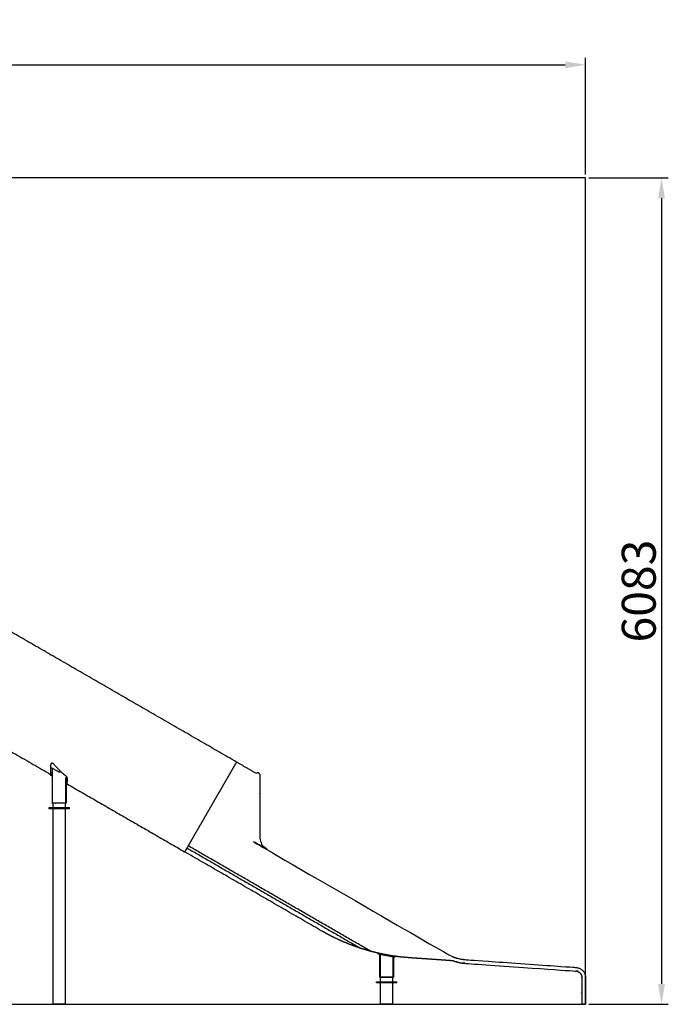
# Model space of a CAD drawing. Units: millimetres. Extents: x 190742 to 235973, y -106928 to -79011.
# Drawn here: x 231197 to 235973, y -86257 to -79011 of the extents above; entities that cross this region are included whole.
import ezdxf

# ---------------------------------------------------------------- set-up
doc = ezdxf.new("R2010")
doc.units = ezdxf.units.MM
doc.header["$PDSIZE"] = -1
doc.styles.add('Default', font='arial.ttf')
doc.dimstyles.new('Default', dxfattribs={"dimscale": 10, "dimtxt": 2.5, "dimasz": 3, "dimexe": 1, "dimexo": 0.5, "dimgap": 0.8, "dimtad": 1, "dimtoh": 1, "dimzin": 1, "dimdsep": 46, "dimtxsty": 'Default', "dimcen": 2.5, "dimadec": 1, "dimazin": 1, "dimtfac": 1, "dimtdec": 4, "dimtix": 1, "dimtofl": 0, "dimtmove": 1, "dimatfit": 3, "dimfxl": 1, "dimtolj": 1, "dimtzin": 1, "dimarcsym": 0})

# ---------------------------------------------------------------- blocks, each defined once
blk = doc.blocks.new('*D106')
at = {"color": 0, "linetype": 'Continuous', "lineweight": -2, "transparency": 16777216}
for p, q in [((235388.7, -80174.4), (235972.7, -80174.4)), ((235922.7, -80324.4), (235922.7, -86107.1)), ((235388.7, -86257.1), (235972.7, -86257.1))]:
    blk.add_line(p, q, dxfattribs=at)
at = {"color": 0, "linetype": 'Continuous', "transparency": 16777216}
for points in [[(235897.7, -80324.4), (235947.7, -80324.4), (235922.7, -80174.4)], [(235897.7, -86107.1), (235947.7, -86107.1), (235922.7, -86257.1)]]:
    blk.add_solid(points, dxfattribs=at)
at = {"layer": 'Defpoints', "color": 0, "linetype": 'Continuous', "transparency": 16777216}
for p in [(235363.7, -80174.4), (235363.7, -86257.1), (235922.7, -86257.1)]:
    blk.add_point(p, dxfattribs=at)
at = {"color": 0, "linetype": 'Continuous', "lineweight": 25, "transparency": 16777216, "insert": (235755, -83215.7), "char_height": 250, "attachment_point": 5, "rotation": 90, "style": 'Default'}
blk.add_mtext('\\A1;6083', dxfattribs=at)
blk = doc.blocks.new('*D107')
at = {"color": 0, "linetype": 'Continuous', "lineweight": -2, "transparency": 16777216}
for p, q in [((224975.2, -80149.4), (224975.2, -79292.4)), ((225125.2, -79342.4), (235213.7, -79342.4)), ((235363.7, -80149.4), (235363.7, -79292.4))]:
    blk.add_line(p, q, dxfattribs=at)
at = {"color": 0, "linetype": 'Continuous', "transparency": 16777216}
for points in [[(225125.2, -79317.4), (225125.2, -79367.4), (224975.2, -79342.4)], [(235213.7, -79317.4), (235213.7, -79367.4), (235363.7, -79342.4)]]:
    blk.add_solid(points, dxfattribs=at)
at = {"layer": 'Defpoints', "color": 0, "linetype": 'Continuous', "transparency": 16777216}
for p in [(235363.7, -79342.4), (224975.2, -80174.4), (235363.7, -80174.4)]:
    blk.add_point(p, dxfattribs=at)
at = {"color": 0, "linetype": 'Continuous', "lineweight": 25, "transparency": 16777216, "insert": (230169.4, -79174.6), "char_height": 250, "attachment_point": 5, "style": 'Default'}
blk.add_mtext('\\A1;10389', dxfattribs=at)

msp = doc.modelspace()

# ---------------------------------------------------------------- linework, layer by layer
at = {"color": 7, "linetype": 'Continuous', "lineweight": 25}
msp.add_lwpolyline([(235363.7, -86257.1), (235363.7, -80174.4), (224975.2, -80174.4), (224975.2, -86257.1)], close=True, dxfattribs=at)
for points in [[(232793.4, -84474), (231786.7, -83892.8), (230780, -83311.6)], [(232793.4, -84474), (231786.7, -83892.8), (230780, -83311.6)], [(230398.5, -83972.4), (230911.9, -84268.8), (231425.2, -84565.1)], [(230398.5, -83972.4), (230911.9, -84268.8), (231425.2, -84565.1)], [(232940.3, -84558.9), (232866.8, -84516.4), (232793.4, -84474)], [(232940.3, -84558.9), (232866.8, -84516.4), (232793.4, -84474)], [(231538.4, -84774.1), (231538.4, -84681.7), (231538.4, -84589.3)], [(231549, -84636.6), (231980.4, -84885.7), (232411.9, -85134.8)], [(231549, -84636.6), (231980.4, -84885.7), (232411.9, -85134.8)], [(231443.6, -84809.8), (231443.6, -84793.8), (231443.6, -84777.8)], [(231443.6, -84809.8), (231443.6, -84793.8), (231443.6, -84777.8)], [(231533.6, -84809.8), (231533.6, -84793.8), (231533.6, -84777.8)], [(231533.6, -84809.8), (231533.6, -84793.8), (231533.6, -84777.8)], [(231413.5, -84817.8), (231413.5, -84813.8), (231413.5, -84809.8)], [(231413.5, -84817.8), (231413.5, -84813.8), (231413.5, -84809.8)], [(231443.6, -86257.1), (231443.6, -85537.5), (231443.6, -84817.8)], [(231443.6, -86257.1), (231443.6, -85537.5), (231443.6, -84817.8)], [(231533.6, -86257.1), (231533.6, -85537.5), (231533.6, -84817.8)], [(231533.6, -86257.1), (231533.6, -85537.5), (231533.6, -84817.8)], [(231563.7, -84817.8), (231563.7, -84813.8), (231563.7, -84809.8)], [(231563.7, -84817.8), (231563.7, -84813.8), (231563.7, -84809.8)], [(233421.4, -85717.6), (232916.6, -85426.2), (232411.9, -85134.8)], [(233421.4, -85717.6), (232916.6, -85426.2), (232411.9, -85134.8)], [(232428.3, -85106.2), (233068.8, -85476), (233709.2, -85845.8)], [(233783.3, -85867.7), (233110.3, -85479.1), (232437.4, -85090.5)], [(233852.7, -86055.6), (233852.7, -85973.1), (233852.7, -85890.6)], [(233857.3, -85885.5), (233882, -85890.2), (233906.7, -85894.8)], [(233931, -85905.5), (233930.4, -85905.4), (233929.9, -85905.3)], [(233932, -85899.5), (233931.5, -85902.5), (233931, -85905.5)], [(233946.5, -86055.5), (233946.5, -85981.5), (233946.5, -85907.5)], [(233853.7, -86091), (233853.7, -86075), (233853.7, -86059)], [(233853.7, -86091), (233853.7, -86075), (233853.7, -86059)], [(233943.7, -86091), (233943.7, -86075), (233943.7, -86059)], [(233943.7, -86091), (233943.7, -86075), (233943.7, -86059)], [(235328, -86033), (235328, -86033), (235328, -86033)], [(235328, -86033), (235328, -86033), (235328, -86033)], [(233823.6, -86099), (233823.6, -86095), (233823.6, -86091)], [(233823.6, -86099), (233823.6, -86095), (233823.6, -86091)], [(233853.7, -86257.1), (233853.7, -86178.1), (233853.7, -86099)], [(233853.7, -86257.1), (233853.7, -86178.1), (233853.7, -86099)], [(233943.7, -86257.1), (233943.7, -86178.1), (233943.7, -86099)], [(233943.7, -86257.1), (233943.7, -86178.1), (233943.7, -86099)], [(233973.8, -86099), (233973.8, -86095), (233973.8, -86091)], [(233973.8, -86099), (233973.8, -86095), (233973.8, -86091)], [(235334.3, -86175.1), (235334.3, -86175.1), (235334.3, -86175.1)], [(235334.3, -86175.1), (235334.3, -86175.1), (235334.3, -86175.1)]]:
    msp.add_open_spline(points, degree=2, dxfattribs=at)
for points, knots in [([(231549.2, -84614.4), (231549.3, -84606), (231549.3, -84597.5), (231549.3, -84596.7), (231549.4, -84595.8), (231549.2, -84594.3), (231549, -84592.8), (231548.4, -84591.1), (231547.8, -84589.4), (231546.5, -84587.5), (231545.3, -84585.6), (231543.7, -84583.9), (231542.1, -84582.2), (231519.4, -84561.8), (231496.7, -84541.4), (231473.2, -84516.4), (231449.6, -84491.3), (231447.9, -84489.6), (231446.1, -84487.9), (231444.2, -84486.4), (231442.2, -84485), (231440.7, -84484.3), (231439.1, -84483.7), (231437.6, -84483.4), (231436, -84483.1), (231434.5, -84483.1), (231433.1, -84483), (231432, -84483.5), (231430.9, -84483.9), (231430, -84484.8), (231429, -84485.8), (231427.8, -84488), (231426.5, -84490.2), (231426.1, -84491.4), (231425.6, -84492.7), (231425.4, -84494.5), (231425.2, -84496.3), (231425.2, -84505.1), (231425.2, -84514), (231425.2, -84524.3), (231425.2, -84534.7), (231425.2, -84542.8), (231425.2, -84550.9), (231425.2, -84556.8), (231425.2, -84562.7), (231425.2, -84566.2), (231425.2, -84569.7), (231425.2, -84570.9), (231425.2, -84572.1)], [3.000016, 3.000016, 3.000016, 4, 4, 5, 5, 6, 6, 7, 7, 8, 8, 9, 9, 10, 10, 11, 11, 12, 12, 13, 13, 14, 14, 15, 15, 16, 16, 17, 17, 18, 18, 19, 19, 20, 20, 21, 21, 22, 22, 23, 23, 24, 24, 25, 25, 26, 26, 27, 27, 27]), ([(232793.4, -84474), (232792.8, -84474.9), (232792.3, -84475.8), (232790.7, -84478.5), (232789.2, -84481.2), (232786.6, -84485.7), (232784, -84490.2), (232780.4, -84496.4), (232776.9, -84502.6), (232772.3, -84510.4), (232767.8, -84518.3), (232762.4, -84527.7), (232756.9, -84537.1), (232750.6, -84548), (232744.4, -84558.9), (232737.3, -84571.1), (232730.2, -84583.3), (232722.5, -84596.7), (232714.7, -84610.2), (232706.3, -84624.7), (232698, -84639.2), (232689.1, -84654.6), (232680.2, -84670), (232670.9, -84686.1), (232661.5, -84702.3), (232651.9, -84719), (232642.3, -84735.7), (232632.4, -84752.8), (232622.5, -84769.8), (232612.6, -84787.1), (232602.6, -84804.4), (232592.6, -84821.7), (232582.7, -84838.9), (232572.8, -84856), (232562.9, -84873.1), (232553.3, -84889.8), (232543.7, -84906.5), (232534.3, -84922.6), (232525, -84938.8), (232516.1, -84954.2), (232507.2, -84969.6), (232498.9, -84984.1), (232490.5, -84998.6), (232482.7, -85012), (232475, -85025.5), (232467.9, -85037.7), (232460.8, -85049.9), (232454.6, -85060.8), (232448.3, -85071.7), (232442.8, -85081.1), (232437.4, -85090.5), (232432.9, -85098.4), (232428.3, -85106.2), (232424.8, -85112.4), (232421.2, -85118.6), (232418.6, -85123.1), (232416, -85127.6), (232414.5, -85130.3), (232412.9, -85133), (232412.4, -85133.9), (232411.9, -85134.8)], [-19, -19, -19, -18, -18, -17, -17, -16, -16, -15, -15, -14, -14, -13, -13, -12, -12, -11, -11, -10, -10, -9, -9, -8, -8, -7, -7, -6, -6, -5, -5, -4, -4, -3, -3, -2, -2, -1, -1, 0, 0, 1, 1, 2, 2, 3, 3, 4, 4, 5, 5, 6, 6, 7, 7, 8, 8, 9, 9, 10, 10, 11, 11, 11]), ([(232793.4, -84474), (232792.8, -84474.9), (232792.3, -84475.8), (232790.7, -84478.5), (232789.2, -84481.2), (232786.6, -84485.7), (232784, -84490.2), (232780.4, -84496.4), (232776.9, -84502.6), (232772.3, -84510.4), (232767.8, -84518.3), (232762.4, -84527.7), (232756.9, -84537.1), (232750.6, -84548), (232744.4, -84558.9), (232737.3, -84571.1), (232730.2, -84583.3), (232722.5, -84596.7), (232714.7, -84610.2), (232706.3, -84624.7), (232698, -84639.2), (232689.1, -84654.6), (232680.2, -84670), (232670.9, -84686.1), (232661.5, -84702.3), (232651.9, -84719), (232642.3, -84735.7), (232632.4, -84752.8), (232622.5, -84769.8), (232612.6, -84787.1), (232602.6, -84804.4), (232592.6, -84821.7), (232582.7, -84838.9), (232572.8, -84856), (232562.9, -84873.1), (232553.3, -84889.8), (232543.7, -84906.5), (232534.3, -84922.6), (232525, -84938.8), (232516.1, -84954.2), (232507.2, -84969.6), (232498.9, -84984.1), (232490.5, -84998.6), (232482.7, -85012), (232475, -85025.5), (232467.9, -85037.7), (232460.8, -85049.9), (232454.6, -85060.8), (232448.3, -85071.7), (232442.8, -85081.1), (232437.4, -85090.5), (232432.9, -85098.4), (232428.3, -85106.2), (232424.8, -85112.4), (232421.2, -85118.6), (232418.6, -85123.1), (232416, -85127.6), (232414.5, -85130.3), (232412.9, -85133), (232412.4, -85133.9), (232411.9, -85134.8)], [-19, -19, -19, -18, -18, -17, -17, -16, -16, -15, -15, -14, -14, -13, -13, -12, -12, -11, -11, -10, -10, -9, -9, -8, -8, -7, -7, -6, -6, -5, -5, -4, -4, -3, -3, -2, -2, -1, -1, 0, 0, 1, 1, 2, 2, 3, 3, 4, 4, 5, 5, 6, 6, 7, 7, 8, 8, 9, 9, 10, 10, 11, 11, 11]), ([(231425.2, -84514), (231430.6, -84516.2), (231436.1, -84518.3), (231437.3, -84519.1), (231438.6, -84519.8)], [3, 3, 3, 4, 4, 4.050898, 4.050898, 4.050898]), ([(231425.2, -84550.9), (231430.5, -84553.6), (231435.8, -84556.3), (231437.2, -84557.1), (231438.6, -84557.9)], [3, 3, 3, 4, 4, 4.028481, 4.028481, 4.028481]), ([(231425.2, -84562.7), (231430.5, -84565.5), (231435.7, -84568.3), (231437.2, -84569.2), (231438.6, -84570)], [3, 3, 3, 4, 4, 4.029321, 4.029321, 4.029321]), ([(231538.6, -84591.3), (231538.6, -84682.6), (231538.6, -84773.8), (231538.5, -84774.7), (231538.4, -84775.6), (231538, -84776.2), (231537.6, -84776.8), (231537, -84777.2), (231536.4, -84777.6), (231535.5, -84777.7), (231534.6, -84777.8), (231488.6, -84777.8), (231442.6, -84777.8), (231441.8, -84777.7), (231440.9, -84777.6), (231440.3, -84777.2), (231439.6, -84776.8), (231439.3, -84776.2), (231438.9, -84775.6), (231438.8, -84774.7), (231438.6, -84773.8), (231438.6, -84646.8), (231438.6, -84519.8)], [16, 16, 16, 17, 17, 18, 18, 19, 19, 20, 20, 21, 21, 22, 22, 23, 23, 24, 24, 25, 25, 26, 26, 26.914893, 26.914893, 26.914893]), ([(231439.6, -84520.4), (231463.2, -84534.1), (231486.8, -84547.8), (231490.5, -84546.9), (231494.1, -84546), (231495.4, -84543.7), (231496.7, -84541.4)], [4.070592, 4.070592, 4.070592, 5, 5, 6, 6, 6.99994, 6.99994, 6.99994]), ([(231439.6, -84776.8), (231439.7, -84776.8), (231439.8, -84776.7), (231439.9, -84776.6), (231440.1, -84776.4), (231439.9, -84775.9), (231439.8, -84775.4), (231439.7, -84774.8), (231439.6, -84774.2), (231439.6, -84647.3), (231439.6, -84520.4)], [0, 0, 0, 1, 1, 2, 2, 3, 3, 4, 4, 4.900882, 4.900882, 4.900882]), ([(232964.2, -84563.3), (232963.3, -84561.4), (232962.5, -84559.5), (232961.1, -84557.9), (232959.6, -84556.3), (232957.8, -84555.3), (232956, -84554.2), (232953.9, -84553.8), (232951.8, -84553.3), (232949.7, -84553.5), (232947.6, -84553.8), (232945.7, -84554.6), (232943.8, -84555.5), (232942.2, -84556.9), (232940.7, -84558.3), (232940.5, -84558.6), (232940.3, -84558.9)], [0, 0, 0, 1, 1, 2, 2, 3, 3, 4, 4, 5, 5, 6, 6, 7, 7, 7.144579, 7.144579, 7.144579]), ([(232964.2, -84563.3), (232963.3, -84561.4), (232962.5, -84559.5), (232961.1, -84557.9), (232959.6, -84556.3), (232957.8, -84555.3), (232956, -84554.2), (232953.9, -84553.8), (232951.8, -84553.3), (232949.7, -84553.5), (232947.6, -84553.8), (232945.7, -84554.6), (232943.8, -84555.5), (232942.2, -84556.9), (232940.7, -84558.3), (232940.5, -84558.6), (232940.3, -84558.9)], [0, 0, 0, 1, 1, 2, 2, 3, 3, 4, 4, 5, 5, 6, 6, 7, 7, 7.144579, 7.144579, 7.144579]), ([(232964.2, -84563.3), (232964.2, -84564.5), (232964.2, -84565.7), (232964.4, -84567.8), (232964.6, -84569.9)], [3, 3, 3, 4, 4, 4.99996, 4.99996, 4.99996]), ([(231425.2, -84569.7), (231430.4, -84572.7), (231435.7, -84575.6), (231437.1, -84576.5), (231438.6, -84577.4)], [3, 3, 3, 4, 4, 4.02983, 4.02983, 4.02983]), ([(231438.6, -84579.8), (231437.1, -84579), (231435.6, -84578.1), (231430.4, -84575.1), (231425.2, -84572.1)], [-0.03, -0.03, -0.03, 0, 0, 1, 1, 1]), ([(231438.6, -84579.8), (231437.1, -84579), (231435.6, -84578.1), (231430.4, -84575.1), (231425.2, -84572.1)], [-0.03, -0.03, -0.03, 0, 0, 1, 1, 1]), ([(231537.6, -84776.8), (231537.6, -84776.8), (231537.5, -84776.7), (231537.3, -84776.6), (231537.2, -84776.4), (231537.3, -84775.9), (231537.5, -84775.4), (231537.6, -84774.8), (231537.6, -84774.2), (231537.6, -84680.7), (231537.6, -84587.3)], [0, 0, 0, 1, 1, 2, 2, 3, 3, 4, 4, 5, 5, 5]), ([(231538.6, -84615.5), (231542.5, -84617.4), (231546.3, -84619.4), (231547.8, -84616.9), (231549.2, -84614.4)], [5.270635, 5.270635, 5.270635, 6, 6, 7, 7, 7]), ([(231538.6, -84627.7), (231542.4, -84629.7), (231546.2, -84631.8), (231547.6, -84629.2), (231549.1, -84626.7)], [5.280317, 5.280317, 5.280317, 6, 6, 7, 7, 7]), ([(231538.6, -84635.1), (231542.4, -84637.2), (231546.1, -84639.3), (231547.6, -84636.7), (231549.1, -84634.1)], [5.286289, 5.286289, 5.286289, 6, 6, 7, 7, 7]), ([(231549, -84636.6), (231547.5, -84639.2), (231546, -84641.8), (231542.3, -84639.7), (231538.6, -84637.5)], [-2.996904, -2.996904, -2.996904, -2, -2, -1.28831, -1.28831, -1.28831]), ([(231549, -84636.6), (231547.5, -84639.2), (231546, -84641.8), (231542.3, -84639.7), (231538.6, -84637.5)], [-2.996904, -2.996904, -2.996904, -2, -2, -1.28831, -1.28831, -1.28831]), ([(232964.6, -84569.9), (232964.6, -84573.5), (232964.6, -84577.1), (232964.6, -84583), (232964.6, -84589), (232964.6, -84597.2), (232964.6, -84605.4), (232964.6, -84615.8), (232964.6, -84626.2), (232964.6, -84638.7), (232964.6, -84651.2), (232964.6, -84665.6), (232964.6, -84680), (232964.6, -84696.2), (232964.6, -84712.4), (232964.6, -84730.3), (232964.6, -84748.1), (232964.6, -84767.3), (232964.6, -84786.5), (232964.6, -84807), (232964.6, -84827.4), (232964.6, -84848.8), (232964.6, -84870.2), (232964.6, -84892.4), (232964.6, -84914.5), (232964.6, -84937.2), (232964.6, -84959.8), (232964.6, -84982.7), (232964.6, -85005.6), (232964.6, -85013.6), (232964.6, -85021.6), (232965.3, -85030.6), (232966, -85039.6), (232968, -85048.1), (232969.9, -85056.5), (232973.1, -85064.5), (232976.3, -85072.5), (232980.6, -85079.9), (232984.9, -85087.4), (232990.2, -85094.1), (232995.6, -85100.9), (233002, -85106.8), (233008.3, -85112.7), (233015.8, -85117.8), (233023.3, -85122.9), (233685.8, -85505.4), (234348.3, -85887.9), (234357.3, -85892.7), (234366.3, -85897.5), (234375.5, -85901.7), (234384.7, -85905.9), (234394.1, -85909.5), (234403.6, -85913), (234413.2, -85916), (234422.8, -85918.9), (234432.6, -85921.2), (234442.4, -85923.5), (234452.4, -85925.2), (234462.3, -85926.9), (234472.5, -85927.9), (234482.7, -85929), (234885.2, -85957.1), (235287.8, -85985.3), (235295.5, -85986.3), (235303.3, -85987.4), (235310.6, -85989.6), (235317.8, -85991.7), (235324.3, -85995), (235330.8, -85998.3), (235336.3, -86002.8), (235341.9, -86007.2), (235346.3, -86012.8), (235350.8, -86018.4), (235354.1, -86024.9), (235357.3, -86031.3), (235359.5, -86038.6), (235361.6, -86045.9), (235362.7, -86053.9), (235363.7, -86061.9), (235363.7, -86159.5), (235363.7, -86257.1)], [0, 0, 0, 1, 1, 2, 2, 3, 3, 4, 4, 5, 5, 6, 6, 7, 7, 8, 8, 9, 9, 10, 10, 11, 11, 12, 12, 13, 13, 14, 14, 15, 15, 16, 16, 17, 17, 18, 18, 19, 19, 20, 20, 21, 21, 22, 22, 23, 23, 24, 24, 25, 25, 26, 26, 27, 27, 28, 28, 29, 29, 30, 30, 31, 31, 32, 32, 33, 33, 34, 34, 35, 35, 36, 36, 37, 37, 38, 38, 39, 39, 40, 40, 40]), ([(232964.6, -84569.9), (232964.6, -84573.5), (232964.6, -84577.1), (232964.6, -84583), (232964.6, -84589), (232964.6, -84597.2), (232964.6, -84605.4), (232964.6, -84615.8), (232964.6, -84626.2), (232964.6, -84638.7), (232964.6, -84651.2), (232964.6, -84665.6), (232964.6, -84680), (232964.6, -84696.2), (232964.6, -84712.4), (232964.6, -84730.3), (232964.6, -84748.1), (232964.6, -84767.3), (232964.6, -84786.5), (232964.6, -84807), (232964.6, -84827.4), (232964.6, -84848.8), (232964.6, -84870.2), (232964.6, -84892.4), (232964.6, -84914.5), (232964.6, -84937.2), (232964.6, -84959.8), (232964.6, -84982.7), (232964.6, -85005.6), (232964.6, -85013.6), (232964.6, -85021.6), (232965.3, -85030.6), (232966, -85039.6), (232968, -85048.1), (232969.9, -85056.5), (232973.1, -85064.5), (232976.3, -85072.5), (232980.6, -85079.9), (232984.9, -85087.4), (232990.2, -85094.1), (232995.6, -85100.9), (233002, -85106.8), (233008.3, -85112.7), (233015.8, -85117.8), (233023.3, -85122.9), (233685.8, -85505.4), (234348.3, -85887.9), (234357.3, -85892.7), (234366.3, -85897.5), (234375.5, -85901.7), (234384.7, -85905.9), (234394.1, -85909.5), (234403.6, -85913), (234413.2, -85916), (234422.8, -85918.9), (234432.6, -85921.2), (234442.4, -85923.5), (234452.4, -85925.2), (234462.3, -85926.9), (234472.5, -85927.9), (234482.7, -85929), (234885.2, -85957.1), (235287.8, -85985.3), (235295.5, -85986.3), (235303.3, -85987.4), (235310.6, -85989.6), (235317.8, -85991.7), (235324.3, -85995), (235330.8, -85998.3), (235336.3, -86002.8), (235341.9, -86007.2), (235346.3, -86012.8), (235350.8, -86018.4), (235354.1, -86024.9), (235357.3, -86031.3), (235359.5, -86038.6), (235361.6, -86045.9), (235362.7, -86053.9), (235363.7, -86061.9), (235363.7, -86159.5), (235363.7, -86257.1)], [0, 0, 0, 1, 1, 2, 2, 3, 3, 4, 4, 5, 5, 6, 6, 7, 7, 8, 8, 9, 9, 10, 10, 11, 11, 12, 12, 13, 13, 14, 14, 15, 15, 16, 16, 17, 17, 18, 18, 19, 19, 20, 20, 21, 21, 22, 22, 23, 23, 24, 24, 25, 25, 26, 26, 27, 27, 28, 28, 29, 29, 30, 30, 31, 31, 32, 32, 33, 33, 34, 34, 35, 35, 36, 36, 37, 37, 38, 38, 39, 39, 40, 40, 40]), ([(231536, -84776.8), (231535.3, -84776.9), (231534.6, -84776.9), (231488.6, -84776.9), (231442.6, -84776.9), (231442, -84776.9), (231441.3, -84776.8), (231440.7, -84776.6), (231440.1, -84776.4)], [0, 0, 0, 1, 1, 2, 2, 3, 3, 4, 4, 4]), ([(231413.5, -84809.8), (231414, -84809.8), (231414.5, -84809.8), (231415.8, -84809.8), (231417.2, -84809.8), (231419.5, -84809.8), (231421.7, -84809.8), (231424.8, -84809.8), (231427.9, -84809.8), (231431.7, -84809.8), (231435.5, -84809.8), (231440, -84809.8), (231444.5, -84809.8), (231449.5, -84809.8), (231454.5, -84809.8), (231460, -84809.8), (231465.4, -84809.8), (231471.2, -84809.8), (231476.9, -84809.8)], [52, 52, 52, 53, 53, 54, 54, 55, 55, 56, 56, 57, 57, 58, 58, 59, 59, 60, 60, 60.999972, 60.999972, 60.999972]), ([(231413.5, -84809.8), (231414, -84809.8), (231414.5, -84809.8), (231415.8, -84809.8), (231417.2, -84809.8), (231419.5, -84809.8), (231421.7, -84809.8), (231424.8, -84809.8), (231427.9, -84809.8), (231431.7, -84809.8), (231435.5, -84809.8), (231440, -84809.8), (231444.5, -84809.8), (231449.5, -84809.8), (231454.5, -84809.8), (231460, -84809.8), (231465.4, -84809.8), (231471.2, -84809.8), (231476.9, -84809.8)], [52, 52, 52, 53, 53, 54, 54, 55, 55, 56, 56, 57, 57, 58, 58, 59, 59, 60, 60, 60.999972, 60.999972, 60.999972]), ([(231488.6, -84817.8), (231482.8, -84817.8), (231476.9, -84817.8), (231471.2, -84817.8), (231465.4, -84817.8), (231460, -84817.8), (231454.5, -84817.8), (231449.5, -84817.8), (231444.5, -84817.8), (231440, -84817.8), (231435.5, -84817.8), (231431.7, -84817.8), (231427.9, -84817.8), (231424.8, -84817.8), (231421.7, -84817.8), (231419.5, -84817.8), (231417.2, -84817.8), (231415.8, -84817.8), (231414.5, -84817.8), (231414, -84817.8), (231413.5, -84817.8)], [21, 21, 21, 22, 22, 23, 23, 24, 24, 25, 25, 26, 26, 27, 27, 28, 28, 29, 29, 30, 30, 31, 31, 31]), ([(231476.9, -84809.8), (231482.8, -84809.8), (231488.6, -84809.8), (231494.5, -84809.8), (231500.4, -84809.8), (231506.1, -84809.8), (231511.8, -84809.8), (231517.3, -84809.8), (231522.7, -84809.8), (231527.8, -84809.8), (231532.8, -84809.8), (231537.3, -84809.8), (231541.7, -84809.8), (231545.6, -84809.8), (231549.4, -84809.8), (231552.5, -84809.8), (231555.5, -84809.8), (231557.8, -84809.8), (231560.1, -84809.8), (231561.4, -84809.8), (231562.8, -84809.8), (231563.3, -84809.8), (231563.7, -84809.8)], [21, 21, 21, 22, 22, 23, 23, 24, 24, 25, 25, 26, 26, 27, 27, 28, 28, 29, 29, 30, 30, 31, 31, 32, 32, 32]), ([(231563.7, -84817.8), (231563.3, -84817.8), (231562.8, -84817.8), (231561.4, -84817.8), (231560.1, -84817.8), (231557.8, -84817.8), (231555.5, -84817.8), (231552.5, -84817.8), (231549.4, -84817.8), (231545.6, -84817.8), (231541.7, -84817.8), (231537.3, -84817.8), (231532.8, -84817.8), (231527.8, -84817.8), (231522.7, -84817.8), (231517.3, -84817.8), (231511.8, -84817.8), (231506.1, -84817.8), (231500.4, -84817.8), (231494.5, -84817.8), (231488.6, -84817.8)], [51, 51, 51, 52, 52, 53, 53, 54, 54, 55, 55, 56, 56, 57, 57, 58, 58, 59, 59, 60, 60, 61, 61, 61]), ([(231563.7, -84817.8), (231563.3, -84817.8), (231562.8, -84817.8), (231561.4, -84817.8), (231560.1, -84817.8), (231557.8, -84817.8), (231555.5, -84817.8), (231552.5, -84817.8), (231549.4, -84817.8), (231545.6, -84817.8), (231541.7, -84817.8), (231537.3, -84817.8), (231532.8, -84817.8), (231527.8, -84817.8), (231522.7, -84817.8), (231517.3, -84817.8), (231511.8, -84817.8), (231506.1, -84817.8), (231500.4, -84817.8), (231494.5, -84817.8), (231488.6, -84817.8)], [51, 51, 51, 52, 52, 53, 53, 54, 54, 55, 55, 56, 56, 57, 57, 58, 58, 59, 59, 60, 60, 61, 61, 61]), ([(234392.3, -85937.6), (234355.7, -85934.9), (234319.1, -85932.3), (234276.8, -85929.3), (234234.5, -85926.4), (234194.2, -85923.6), (234153.8, -85920.8), (234115.9, -85918.2), (234077.9, -85915.5), (234041.7, -85912.5), (234005.5, -85909.5), (233968.7, -85904.5), (233932, -85899.5), (233894.8, -85892.6), (233857.7, -85885.6), (233820.5, -85876.6), (233783.3, -85867.7), (233746.2, -85856.8), (233709.2, -85845.8), (233672.3, -85832.8), (233635.5, -85819.7), (233599, -85804.6), (233562.4, -85789.5), (233526.5, -85772.3), (233490.6, -85755.2), (233456, -85736.4), (233421.4, -85717.6)], [90.1625, 90.1625, 90.1625, 91, 91, 92, 92, 93, 93, 94, 94, 95, 95, 96, 96, 97, 97, 98, 98, 99, 99, 100, 100, 101, 101, 102, 102, 103, 103, 103]), ([(234392.3, -85937.6), (234355.7, -85934.9), (234319.1, -85932.3), (234276.8, -85929.3), (234234.5, -85926.4), (234194.2, -85923.6), (234153.8, -85920.8), (234115.9, -85918.2), (234077.9, -85915.5), (234041.7, -85912.5), (234005.5, -85909.5), (233968.7, -85904.5), (233932, -85899.5), (233894.8, -85892.6), (233857.7, -85885.6), (233820.5, -85876.6), (233783.3, -85867.7), (233746.2, -85856.8), (233709.2, -85845.8), (233672.3, -85832.8), (233635.5, -85819.7), (233599, -85804.6), (233562.4, -85789.5), (233526.5, -85772.3), (233490.6, -85755.2), (233456, -85736.4), (233421.4, -85717.6)], [90.1625, 90.1625, 90.1625, 91, 91, 92, 92, 93, 93, 94, 94, 95, 95, 96, 96, 97, 97, 98, 98, 99, 99, 100, 100, 101, 101, 102, 102, 103, 103, 103]), ([(233931, -85905.5), (233893.9, -85898.5), (233856.7, -85891.6), (233854.4, -85891), (233852, -85890.5), (233849.3, -85889.8), (233846.5, -85889.2), (233844.7, -85888.7), (233842.9, -85888.3), (233841.4, -85887.9), (233839.9, -85887.6), (233838.7, -85887.3), (233837.6, -85887), (233837, -85886.9), (233836.3, -85886.7), (233836, -85886.6), (233835.7, -85886.6), (233836.4, -85883.6), (233837.1, -85880.7), (233837.4, -85880.8), (233837.7, -85880.9), (233838.4, -85881), (233839, -85881.2), (233840.1, -85881.5), (233841.3, -85881.7), (233842.8, -85882.1), (233844.3, -85882.5), (233846.1, -85882.9), (233847.9, -85883.3), (233850.7, -85884), (233853.4, -85884.6), (233855.7, -85885.2), (233858, -85885.7), (233894.6, -85892.5), (233931.2, -85899.4)], [25, 25, 25, 26, 26, 27, 27, 28, 28, 29, 29, 30, 30, 31, 31, 32, 32, 33, 33, 34, 34, 35, 35, 36, 36, 37, 37, 38, 38, 39, 39, 40, 40, 41, 41, 41.989382, 41.989382, 41.989382]), ([(233948.7, -85907.8), (233948.7, -85981.4), (233948.7, -86055), (233948.6, -86055.9), (233948.5, -86056.8), (233948.1, -86057.4), (233947.7, -86058), (233947.1, -86058.4), (233946.5, -86058.8), (233945.6, -86058.9), (233944.7, -86059), (233898.7, -86059), (233852.7, -86059), (233851.9, -86058.9), (233851, -86058.8), (233850.4, -86058.4), (233849.7, -86058), (233849.4, -86057.4), (233849, -86056.8), (233848.9, -86055.9), (233848.7, -86055), (233848.7, -85972.3), (233848.7, -85889.7)], [19.039528, 19.039528, 19.039528, 20, 20, 21, 21, 22, 22, 23, 23, 24, 24, 25, 25, 26, 26, 27, 27, 28, 28, 29, 29, 29.964038, 29.964038, 29.964038]), ([(233948.7, -85907.8), (233948.7, -85981.4), (233948.7, -86055), (233948.6, -86055.9), (233948.5, -86056.8), (233948.1, -86057.4), (233947.7, -86058), (233947.1, -86058.4), (233946.5, -86058.8), (233945.6, -86058.9), (233944.7, -86059), (233898.7, -86059), (233852.7, -86059), (233851.9, -86058.9), (233851, -86058.8), (233850.4, -86058.4), (233849.7, -86058), (233849.4, -86057.4), (233849, -86056.8), (233848.9, -86055.9), (233848.7, -86055), (233848.7, -85972.3), (233848.7, -85889.7)], [19.039528, 19.039528, 19.039528, 20, 20, 21, 21, 22, 22, 23, 23, 24, 24, 25, 25, 26, 26, 27, 27, 28, 28, 29, 29, 29.964038, 29.964038, 29.964038]), ([(233849.7, -86058), (233849.8, -86058), (233849.9, -86057.9), (233850, -86057.8), (233850.2, -86057.6), (233850, -86057.1), (233849.9, -86056.7), (233849.8, -86056), (233849.7, -86055.4), (233849.7, -85972.7), (233849.7, -85889.9)], [0, 0, 0, 1, 1, 2, 2, 3, 3, 4, 4, 4.964088, 4.964088, 4.964088]), ([(233960.6, -85903.4), (233960.2, -85906.4), (233959.8, -85909.3), (233959.5, -85909.3), (233959.2, -85909.2), (233958.7, -85909.2), (233958.2, -85909.1), (233957.3, -85909), (233956.4, -85908.9), (233955.1, -85908.7), (233953.9, -85908.5), (233952.4, -85908.3), (233951, -85908.1), (233948.4, -85907.8), (233945.8, -85907.4), (233938.4, -85906.4), (233931, -85905.5)], [49.006905, 49.006905, 49.006905, 50, 50, 51, 51, 52, 52, 53, 53, 54, 54, 55, 55, 56, 56, 57, 57, 57]), ([(233960.6, -85903.4), (233960.2, -85906.4), (233959.8, -85909.3), (233959.5, -85909.3), (233959.2, -85909.2), (233958.7, -85909.2), (233958.2, -85909.1), (233957.3, -85909), (233956.4, -85908.9), (233955.1, -85908.7), (233953.9, -85908.5), (233952.4, -85908.3), (233951, -85908.1), (233948.4, -85907.8), (233945.8, -85907.4), (233938.4, -85906.4), (233931, -85905.5)], [49.006905, 49.006905, 49.006905, 50, 50, 51, 51, 52, 52, 53, 53, 54, 54, 55, 55, 56, 56, 57, 57, 57]), ([(233947.7, -86058), (233947.7, -86058), (233947.6, -86057.9), (233947.4, -86057.8), (233947.3, -86057.6), (233947.4, -86057.1), (233947.6, -86056.7), (233947.7, -86056), (233947.7, -86055.4), (233947.7, -85981.6), (233947.7, -85907.7)], [0, 0, 0, 1, 1, 2, 2, 3, 3, 4, 4, 4.960609, 4.960609, 4.960609]), ([(234392.3, -85937.6), (234393.6, -85938.1), (234394.8, -85938.6), (234405.3, -85941.8), (234415.7, -85945), (234426.4, -85947.5), (234437.1, -85950), (234447.9, -85951.8), (234458.7, -85953.7), (234469.5, -85954.8), (234480.3, -85955.9), (234882.7, -85984), (235285, -86012.2), (235291.3, -86013), (235297.6, -86013.9), (235302.7, -86015.4), (235307.8, -86016.9), (235311.9, -86019), (235316, -86021.1), (235319.3, -86023.8), (235322.6, -86026.4), (235325.3, -86029.7), (235328, -86033), (235330, -86037.2), (235332.1, -86041.3), (235333.6, -86046.4), (235335.1, -86051.5), (235335.9, -86057.6), (235336.7, -86063.7), (235336.7, -86160.4), (235336.7, -86257.1)], [25.878793, 25.878793, 25.878793, 26, 26, 27, 27, 28, 28, 29, 29, 30, 30, 31, 31, 32, 32, 33, 33, 34, 34, 35, 35, 36, 36, 37, 37, 38, 38, 39, 39, 40, 40, 40]), ([(234392.3, -85937.6), (234393.6, -85938.1), (234394.8, -85938.6), (234405.3, -85941.8), (234415.7, -85945), (234426.4, -85947.5), (234437.1, -85950), (234447.9, -85951.8), (234458.7, -85953.7), (234469.5, -85954.8), (234480.3, -85955.9), (234882.7, -85984), (235285, -86012.2), (235291.3, -86013), (235297.6, -86013.9), (235302.7, -86015.4), (235307.8, -86016.9), (235311.9, -86019), (235316, -86021.1), (235319.3, -86023.8), (235322.6, -86026.4), (235325.3, -86029.7), (235328, -86033), (235330, -86037.2), (235332.1, -86041.3), (235333.6, -86046.4), (235335.1, -86051.5), (235335.9, -86057.6), (235336.7, -86063.7), (235336.7, -86160.4), (235336.7, -86257.1)], [25.878793, 25.878793, 25.878793, 26, 26, 27, 27, 28, 28, 29, 29, 30, 30, 31, 31, 32, 32, 33, 33, 34, 34, 35, 35, 36, 36, 37, 37, 38, 38, 39, 39, 40, 40, 40]), ([(233946.1, -86058), (233945.4, -86058.1), (233944.7, -86058.2), (233898.7, -86058.2), (233852.7, -86058.2), (233852.1, -86058.1), (233851.4, -86058), (233850.8, -86057.8), (233850.2, -86057.6)], [0, 0, 0, 1, 1, 2, 2, 3, 3, 4, 4, 4]), ([(235363.7, -86257.1), (235363.7, -86159.5), (235363.7, -86061.9), (235363.7, -86061.9), (235363.7, -86061.9)], [-1, -1, -1, 0, 0, 0.000024, 0.000024, 0.000024]), ([(235363.7, -86257.1), (235363.7, -86159.5), (235363.7, -86061.9), (235363.7, -86061.9), (235363.7, -86061.9)], [-1, -1, -1, 0, 0, 0.000024, 0.000024, 0.000024]), ([(233823.6, -86091), (233824.1, -86091), (233824.6, -86091), (233825.9, -86091), (233827.3, -86091), (233829.6, -86091), (233831.8, -86091), (233834.9, -86091), (233838, -86091), (233841.8, -86091), (233845.6, -86091), (233850.1, -86091), (233854.6, -86091), (233859.6, -86091), (233864.6, -86091), (233870.1, -86091), (233875.5, -86091), (233881.3, -86091), (233887, -86091)], [52, 52, 52, 53, 53, 54, 54, 55, 55, 56, 56, 57, 57, 58, 58, 59, 59, 60, 60, 60.999973, 60.999973, 60.999973]), ([(233823.6, -86091), (233824.1, -86091), (233824.6, -86091), (233825.9, -86091), (233827.3, -86091), (233829.6, -86091), (233831.8, -86091), (233834.9, -86091), (233838, -86091), (233841.8, -86091), (233845.6, -86091), (233850.1, -86091), (233854.6, -86091), (233859.6, -86091), (233864.6, -86091), (233870.1, -86091), (233875.5, -86091), (233881.3, -86091), (233887, -86091)], [52, 52, 52, 53, 53, 54, 54, 55, 55, 56, 56, 57, 57, 58, 58, 59, 59, 60, 60, 60.999973, 60.999973, 60.999973]), ([(233898.7, -86099), (233892.9, -86099), (233887, -86099), (233881.3, -86099), (233875.5, -86099), (233870.1, -86099), (233864.6, -86099), (233859.6, -86099), (233854.6, -86099), (233850.1, -86099), (233845.6, -86099), (233841.8, -86099), (233838, -86099), (233834.9, -86099), (233831.8, -86099), (233829.6, -86099), (233827.3, -86099), (233825.9, -86099), (233824.6, -86099), (233824.1, -86099), (233823.6, -86099)], [21, 21, 21, 22, 22, 23, 23, 24, 24, 25, 25, 26, 26, 27, 27, 28, 28, 29, 29, 30, 30, 31, 31, 31]), ([(233887, -86091), (233892.9, -86091), (233898.7, -86091), (233904.6, -86091), (233910.5, -86091), (233916.2, -86091), (233921.9, -86091), (233927.4, -86091), (233932.8, -86091), (233937.9, -86091), (233942.9, -86091), (233947.4, -86091), (233951.8, -86091), (233955.7, -86091), (233959.5, -86091), (233962.6, -86091), (233965.6, -86091), (233967.9, -86091), (233970.2, -86091), (233971.5, -86091), (233972.9, -86091), (233973.4, -86091), (233973.8, -86091)], [21, 21, 21, 22, 22, 23, 23, 24, 24, 25, 25, 26, 26, 27, 27, 28, 28, 29, 29, 30, 30, 31, 31, 32, 32, 32]), ([(233973.8, -86099), (233973.4, -86099), (233972.9, -86099), (233971.5, -86099), (233970.2, -86099), (233967.9, -86099), (233965.6, -86099), (233962.6, -86099), (233959.5, -86099), (233955.7, -86099), (233951.8, -86099), (233947.4, -86099), (233942.9, -86099), (233937.9, -86099), (233932.8, -86099), (233927.4, -86099), (233921.9, -86099), (233916.2, -86099), (233910.5, -86099), (233904.6, -86099), (233898.7, -86099)], [51, 51, 51, 52, 52, 53, 53, 54, 54, 55, 55, 56, 56, 57, 57, 58, 58, 59, 59, 60, 60, 61, 61, 61]), ([(233973.8, -86099), (233973.4, -86099), (233972.9, -86099), (233971.5, -86099), (233970.2, -86099), (233967.9, -86099), (233965.6, -86099), (233962.6, -86099), (233959.5, -86099), (233955.7, -86099), (233951.8, -86099), (233947.4, -86099), (233942.9, -86099), (233937.9, -86099), (233932.8, -86099), (233927.4, -86099), (233921.9, -86099), (233916.2, -86099), (233910.5, -86099), (233904.6, -86099), (233898.7, -86099)], [51, 51, 51, 52, 52, 53, 53, 54, 54, 55, 55, 56, 56, 57, 57, 58, 58, 59, 59, 60, 60, 61, 61, 61]), ([(235336.7, -86175.1), (235335.5, -86175.1), (235334.3, -86175.1), (235334.3, -86173.6), (235334.3, -86172.1), (235335.5, -86172.1), (235336.7, -86172.1)], [73.780607, 73.780607, 73.780607, 74, 74, 75, 75, 75.223282, 75.223282, 75.223282]), ([(235336.7, -86175.1), (235335.5, -86175.1), (235334.3, -86175.1), (235334.3, -86173.6), (235334.3, -86172.1), (235335.5, -86172.1), (235336.7, -86172.1)], [73.780607, 73.780607, 73.780607, 74, 74, 75, 75, 75.223282, 75.223282, 75.223282]), ([(231533.6, -86257.1), (231532.9, -86257.1), (231532.1, -86257.1), (231529.9, -86257.1), (231527.6, -86257.1), (231524, -86257.1), (231520.5, -86257.1), (231515.8, -86257.1), (231511.1, -86257.1), (231505.7, -86257.1), (231500.3, -86257.1), (231494.5, -86257.1), (231488.6, -86257.1), (231482.8, -86257.1), (231477, -86257.1), (231471.6, -86257.1), (231466.1, -86257.1), (231461.5, -86257.1), (231456.8, -86257.1), (231453.2, -86257.1), (231449.7, -86257.1), (231447.4, -86257.1), (231445.2, -86257.1), (231444.4, -86257.1), (231443.6, -86257.1)], [-11, -11, -11, -10, -10, -9, -9, -8, -8, -7, -7, -6, -6, -5, -5, -4, -4, -3, -3, -2, -2, -1, -1, 0, 0, 1, 1, 1]), ([(231533.6, -86257.1), (231532.9, -86257.1), (231532.1, -86257.1), (231529.9, -86257.1), (231527.6, -86257.1), (231524, -86257.1), (231520.5, -86257.1), (231515.8, -86257.1), (231511.1, -86257.1), (231505.7, -86257.1), (231500.3, -86257.1), (231494.5, -86257.1), (231488.6, -86257.1), (231482.8, -86257.1), (231477, -86257.1), (231471.6, -86257.1), (231466.1, -86257.1), (231461.5, -86257.1), (231456.8, -86257.1), (231453.2, -86257.1), (231449.7, -86257.1), (231447.4, -86257.1), (231445.2, -86257.1), (231444.4, -86257.1), (231443.6, -86257.1)], [-11, -11, -11, -10, -10, -9, -9, -8, -8, -7, -7, -6, -6, -5, -5, -4, -4, -3, -3, -2, -2, -1, -1, 0, 0, 1, 1, 1]), ([(233943.7, -86257.1), (233943, -86257.1), (233942.2, -86257.1), (233940, -86257.1), (233937.7, -86257.1), (233934.1, -86257.1), (233930.6, -86257.1), (233925.9, -86257.1), (233921.2, -86257.1), (233915.8, -86257.1), (233910.4, -86257.1), (233904.6, -86257.1), (233898.7, -86257.1), (233892.9, -86257.1), (233887.1, -86257.1), (233881.7, -86257.1), (233876.2, -86257.1), (233871.6, -86257.1), (233866.9, -86257.1), (233863.3, -86257.1), (233859.8, -86257.1), (233857.5, -86257.1), (233855.3, -86257.1), (233854.5, -86257.1), (233853.7, -86257.1)], [-11, -11, -11, -10, -10, -9, -9, -8, -8, -7, -7, -6, -6, -5, -5, -4, -4, -3, -3, -2, -2, -1, -1, 0, 0, 1, 1, 1]), ([(233943.7, -86257.1), (233943, -86257.1), (233942.2, -86257.1), (233940, -86257.1), (233937.7, -86257.1), (233934.1, -86257.1), (233930.6, -86257.1), (233925.9, -86257.1), (233921.2, -86257.1), (233915.8, -86257.1), (233910.4, -86257.1), (233904.6, -86257.1), (233898.7, -86257.1), (233892.9, -86257.1), (233887.1, -86257.1), (233881.7, -86257.1), (233876.2, -86257.1), (233871.6, -86257.1), (233866.9, -86257.1), (233863.3, -86257.1), (233859.8, -86257.1), (233857.5, -86257.1), (233855.3, -86257.1), (233854.5, -86257.1), (233853.7, -86257.1)], [-11, -11, -11, -10, -10, -9, -9, -8, -8, -7, -7, -6, -6, -5, -5, -4, -4, -3, -3, -2, -2, -1, -1, 0, 0, 1, 1, 1]), ([(235363.7, -86257.1), (235363.4, -86257.1), (235363.1, -86257.1), (235362.1, -86257.1), (235361.1, -86257.1), (235359.7, -86257.1), (235358.2, -86257.1), (235356.3, -86257.1), (235354.4, -86257.1), (235352.3, -86257.1), (235350.2, -86257.1), (235348.1, -86257.1), (235346.1, -86257.1), (235344.2, -86257.1), (235342.3, -86257.1), (235340.8, -86257.1), (235339.3, -86257.1), (235338.3, -86257.1), (235337.4, -86257.1), (235337.1, -86257.1), (235336.7, -86257.1)], [3, 3, 3, 4, 4, 5, 5, 6, 6, 7, 7, 8, 8, 9, 9, 10, 10, 11, 11, 12, 12, 13, 13, 13]), ([(235363.7, -86257.1), (235363.4, -86257.1), (235363.1, -86257.1), (235362.1, -86257.1), (235361.1, -86257.1), (235359.7, -86257.1), (235358.2, -86257.1), (235356.3, -86257.1), (235354.4, -86257.1), (235352.3, -86257.1), (235350.2, -86257.1), (235348.1, -86257.1), (235346.1, -86257.1), (235344.2, -86257.1), (235342.3, -86257.1), (235340.8, -86257.1), (235339.3, -86257.1), (235338.3, -86257.1), (235337.4, -86257.1), (235337.1, -86257.1), (235336.7, -86257.1)], [3, 3, 3, 4, 4, 5, 5, 6, 6, 7, 7, 8, 8, 9, 9, 10, 10, 11, 11, 12, 12, 13, 13, 13])]:
    msp.add_open_spline(points, degree=2, knots=knots, dxfattribs=at)

# ---------------------------------------------------------------- dimensions: what is measured, and where the dimension line sits
dim = msp.add_linear_dim(base=(235363.724, -79342.356), p1=(224975.1659, -80174.356), p2=(235363.724, -80174.356), dimstyle='Default', override={"dimscale": 50, "dimtxt": 5, "dimasz": 3, "dimexe": 1, "dimexo": 0.5, "dimgap": 0.8, "dimtad": 1, "dimtih": 0, "dimtoh": 0, "dimdec": 0, "dimlfac": 1, "dimzin": 1, "dimtxsty": 'Default', "dimsah": 0, "dimcen": 2.5, "dimadec": 1, "dimazin": 0, "dimtix": 0, "dimtmove": 0, "dimtzin": 1}, dxfattribs=at)
dim.commit()
dim.dimension.update_dxf_attribs({"geometry": '*D107', "text_midpoint": (230169.445, -79174.6275)})
dim = msp.add_linear_dim(base=(235922.7, -86257.1), p1=(235363.7, -80174.4), p2=(235363.7, -86257.1), angle=90, dimstyle='Default', override={"dimscale": 50, "dimtxt": 5, "dimasz": 3, "dimexe": 1, "dimexo": 0.5, "dimgap": 0.8, "dimtad": 1, "dimtih": 0, "dimtoh": 0, "dimdec": 0, "dimlfac": 1, "dimzin": 1, "dimtxsty": 'Default', "dimsah": 0, "dimcen": 2.5, "dimadec": 1, "dimazin": 0, "dimtix": 0, "dimtmove": 0, "dimtzin": 1}, dxfattribs=at)
dim.commit()
dim.dimension.update_dxf_attribs({"geometry": '*D106', "text_midpoint": (235755, -83215.7)})

doc.saveas('drawing.dxf')
